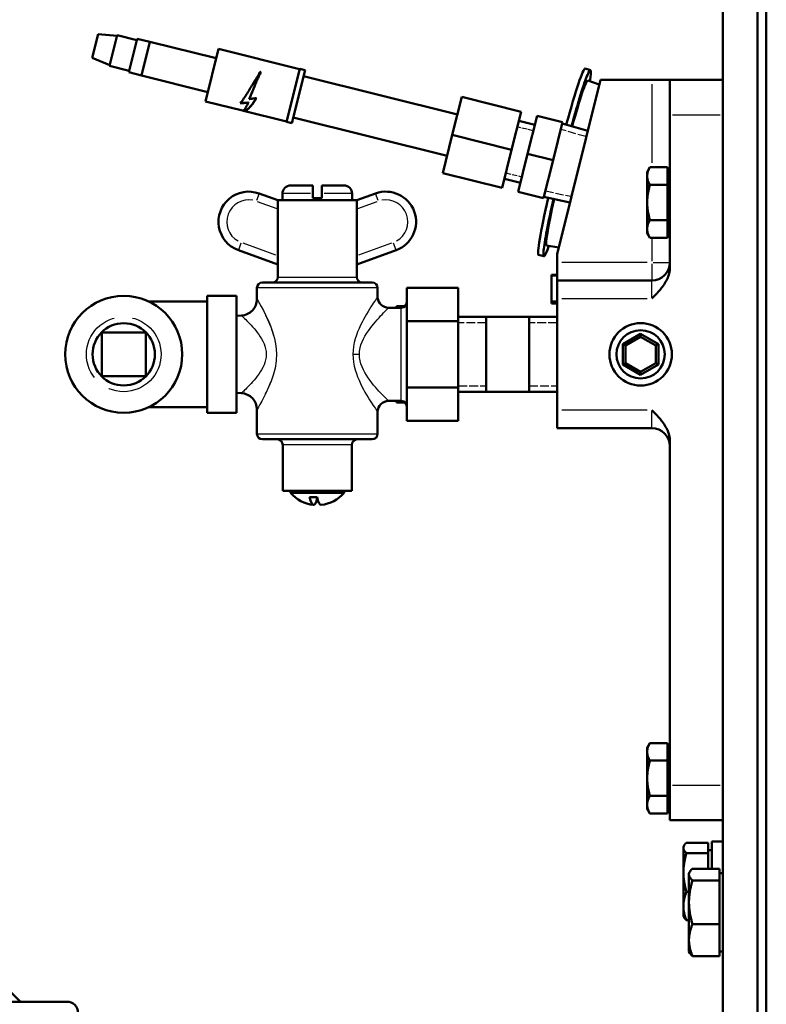
# Model space of a CAD drawing. Units: millimetres. Extents: x 0 to 5607, y 0 to 3960.
# Drawn here: x 3252 to 3388, y 1260 to 1440 of the extents above; entities that cross this region are included whole.
import ezdxf

# ---------------------------------------------------------------- set-up
doc = ezdxf.new("R2010")
doc.units = ezdxf.units.MM
doc.header["$LTSCALE"] = 6.666667
doc.linetypes.add('DASHED', pattern=[0.2067, 0.1654, -0.0413])
for name, color, linetype, lineweight in [('Dimension (ANSI)', 7, 'Continuous', 20), ('Hidden Narrow (ANSI)', 7, 'DASHED', 25), ('Visible (ANSI)', 7, 'Continuous', 50), ('Visible Narrow (ANSI)', 7, 'Continuous', 25)]:
    doc.layers.add(name, color=color, linetype=linetype, lineweight=lineweight)
doc.styles.add('Dimension text', font='TAHOMA.TTF')
doc.dimstyles.new('Eclipse - mm [in]', dxfattribs={"dimscale": 6.666667, "dimtxt": 4, "dimasz": 5, "dimexe": 3.2, "dimexo": 1.6002, "dimgap": 0.8, "dimtad": 0, "dimtih": 1, "dimtoh": 1, "dimdec": 1, "dimrnd": 1e-08, "dimzin": 4, "dimdsep": 46, "dimtxsty": 'Dimension text', "dimcen": 0.09, "dimdle": 10, "dimclrd": 256, "dimclre": 256, "dimclrt": 256, "dimadec": 0, "dimazin": 1, "dimtfac": 1, "dimtdec": 1, "dimtofl": 0, "dimtmove": 0, "dimatfit": 3, "dimfxl": 1, "dimtolj": 1, "dimtzin": 4, "dimlwd": -1, "dimlwe": -1, "dimarcsym": 0})

# ---------------------------------------------------------------- blocks, each defined once
blk = doc.blocks.new('*D13')
at = {"layer": 'Defpoints', "color": 0}
for p in [(2866.88, 1753.64), (3280.85, 1753.64), (3120.41, 1152.69)]:
    blk.add_point(p, dxfattribs=at)
at = {"layer": 'Dimension (ANSI)'}
for p, q in [((3270.18, 1753.64), (2845.55, 1753.64)), ((2866.88, 1720.31), (2866.88, 1498.43)), ((2866.88, 1186.02), (2866.88, 1407.89)), ((3109.75, 1152.69), (2845.55, 1152.69))]:
    blk.add_line(p, q, dxfattribs=at)
for points in [[(2861.32, 1720.31), (2872.44, 1720.31), (2866.88, 1753.64)], [(2861.32, 1186.02), (2872.44, 1186.02), (2866.88, 1152.69)]]:
    blk.add_solid(points, dxfattribs=at)
at = {"layer": 'Dimension (ANSI)', "insert": (2866.88, 1453.16), "char_height": 26.6667, "attachment_point": 5, "style": 'Dimension text'}
blk.add_mtext('\\A1;601\\P [23.66 in]', dxfattribs=at)

msp = doc.modelspace()

# ---------------------------------------------------------------- linework, layer by layer
at = {"layer": 'Hidden Narrow (ANSI)', "ltscale": 0.857013}
for p, q in [((3345.92, 1419.75), (3343.01, 1420.48)), ((3340.92, 1412.11), (3343.83, 1411.38))]:
    msp.add_line(p, q, dxfattribs=at)
at = {"layer": 'Hidden Narrow (ANSI)', "ltscale": 1.352865}
for p, q in [((3355.48, 1418.7), (3350.93, 1420.01)), ((3348.14, 1408.81), (3352.77, 1407.82))]:
    msp.add_line(p, q, dxfattribs=at)
at = {"layer": 'Hidden Narrow (ANSI)', "ltscale": 1.456993}
for p, q in [((3337.35, 1384.73), (3332.25, 1384.73)), ((3350.25, 1384.73), (3345.15, 1384.73)), ((3332.25, 1373.27), (3337.35, 1373.27)), ((3345.15, 1373.27), (3350.25, 1373.27))]:
    msp.add_line(p, q, dxfattribs=at)
at = {"layer": 'Hidden Narrow (ANSI)', "ltscale": 12.222322}
msp.add_circle((3271.26, 1379), 6.81, dxfattribs=at)
at = {"layer": 'Visible (ANSI)'}
for p, q in [((3388.4, 1298.49), (3388.4, 1533.69)), ((3380.47, 809.79), (3380.47, 1495.59)), ((3386.82, 809.79), (3386.82, 1495.59)), ((3265.53, 1433.07), (3266.6, 1437.37)), ((3266.6, 1437.37), (3270.04, 1437.07)), ((3268.68, 1431.6), (3270.07, 1437.18)), ((3270.07, 1437.18), (3273.63, 1436.29)), ((3272.17, 1430.45), (3273.7, 1436.56)), ((3273.7, 1436.56), (3276.03, 1435.98)), ((3276.03, 1436), (3274.5, 1429.84)), ((3276.03, 1436), (3288.12, 1432.99)), ((3265.53, 1433.07), (3268.71, 1431.72)), ((3286.16, 1425.13), (3288.55, 1434.69)), ((3288.55, 1434.69), (3303.33, 1431.01)), ((3268.68, 1431.6), (3272.24, 1430.72)), ((3272.17, 1430.45), (3274.5, 1429.87)), ((3274.5, 1429.84), (3286.59, 1426.83)), ((3295.97, 1430.13), (3295.85, 1430.18)), ((3295.97, 1430.12), (3295.97, 1430.13)), ((3296.14, 1430.06), (3296.05, 1430.1)), ((3296.22, 1430.52), (3296.23, 1430.53)), ((3303.35, 1431.07), (3300.93, 1421.37)), ((3304.32, 1430.83), (3301.9, 1421.13)), ((3303.35, 1431.07), (3304.32, 1430.83)), ((3304.05, 1429.75), (3332.09, 1422.76)), ((3355.35, 1431.1), (3356.32, 1430.85)), ((3350.25, 1397.29), (3358.16, 1429.04)), ((3357.95, 1428.18), (3355.84, 1428.91)), ((3358.16, 1429.04), (3367.52, 1429.04)), ((3370.82, 1429.04), (3367.52, 1429.04)), ((3370.82, 1422.69), (3370.82, 1429.04)), ((3380.47, 1429.04), (3370.82, 1429.04)), ((3332.88, 1425.93), (3331.15, 1419)), ((3343.7, 1423.23), (3332.88, 1425.93)), ((3286.16, 1425.13), (3292.92, 1423.44)), ((3294.01, 1424.91), (3294, 1424.89)), ((3294.13, 1425.56), (3294.13, 1425.55)), ((3293, 1423.44), (3293.11, 1423.41)), ((3293.11, 1423.39), (3300.95, 1421.44)), ((3302.17, 1422.21), (3330.21, 1415.22)), ((3341.97, 1416.3), (3343.7, 1423.23)), ((3344.88, 1415.57), (3346.61, 1422.51)), ((3346.61, 1422.51), (3351.26, 1421.35)), ((3370.82, 1394.88), (3370.82, 1422.69)), ((3300.93, 1421.37), (3301.9, 1421.13)), ((3343.28, 1421.57), (3346.19, 1420.85)), ((3349.54, 1414.41), (3351.26, 1421.35)), ((3355.85, 1419.77), (3351.2, 1421.1)), ((3331.15, 1419), (3329.42, 1412.06)), ((3341.97, 1416.3), (3331.15, 1419)), ((3340.24, 1409.36), (3341.97, 1416.3)), ((3343.15, 1408.63), (3344.88, 1415.57)), ((3344.88, 1415.57), (3349.54, 1414.41)), ((3347.81, 1407.47), (3349.54, 1414.41)), ((3329.42, 1412.06), (3329.42, 1412.05)), ((3340.24, 1409.36), (3329.42, 1412.06)), ((3340.24, 1409.35), (3329.42, 1412.05)), ((3366.68, 1412.25), (3367.18, 1413.11)), ((3366.68, 1412.25), (3366.68, 1411.5)), ((3366.68, 1411.5), (3366.68, 1406.69)), ((3370.41, 1413.11), (3367.18, 1413.11)), ((3370.41, 1413.11), (3370.41, 1411.5)), ((3370.41, 1412.25), (3370.82, 1412.25)), ((3370.41, 1411.5), (3370.41, 1409.9)), ((3301.7, 1409.8), (3305.75, 1409.8)), ((3305.75, 1408.3), (3305.75, 1409.8)), ((3307.35, 1409.8), (3311.4, 1409.8)), ((3307.35, 1409.8), (3307.35, 1408.3)), ((3340.65, 1411.02), (3343.56, 1410.29)), ((3370.41, 1409.9), (3367.18, 1409.9)), ((3370.41, 1409.9), (3370.41, 1406.69)), ((3299.35, 1407.1), (3295.93, 1408.34)), ((3300.2, 1407.1), (3300.2, 1408.3)), ((3305.75, 1407.5), (3305.75, 1408.3)), ((3307.35, 1408.3), (3307.35, 1407.5)), ((3312.9, 1407.1), (3312.9, 1408.3)), ((3317.16, 1408.34), (3313.75, 1407.1)), ((3340.24, 1409.35), (3340.24, 1409.36)), ((3343.15, 1408.63), (3347.81, 1407.47)), ((3343.15, 1408.63), (3343.15, 1408.63)), ((3343.15, 1408.63), (3347.8, 1407.47)), ((3299.35, 1407.1), (3313.75, 1407.1)), ((3299.35, 1407.1), (3299.35, 1405.5)), ((3305.75, 1407.5), (3307.35, 1407.5)), ((3313.75, 1405.5), (3313.75, 1407.1)), ((3347.8, 1407.47), (3347.81, 1407.47)), ((3352.59, 1406.71), (3347.87, 1407.71)), ((3366.68, 1406.69), (3366.68, 1401.87)), ((3370.41, 1406.69), (3370.41, 1403.47)), ((3299.35, 1405.5), (3299.35, 1396.98)), ((3313.75, 1396.98), (3313.75, 1405.5)), ((3370.41, 1403.47), (3367.18, 1403.47)), ((3370.41, 1403.47), (3370.41, 1401.87)), ((3366.68, 1401.87), (3366.68, 1401.12)), ((3366.68, 1401.12), (3367.18, 1400.26)), ((3370.41, 1401.87), (3370.41, 1400.26)), ((3370.41, 1401.12), (3370.82, 1401.12)), ((3350.55, 1398.5), (3348.34, 1398.83)), ((3370.41, 1400.26), (3367.18, 1400.26)), ((3292.16, 1398), (3299.35, 1395.38)), ((3313.75, 1395.38), (3320.93, 1398)), ((3346.88, 1397.14), (3347.85, 1396.89)), ((3350.25, 1397.29), (3350.25, 1395.76)), ((3299.35, 1396.98), (3299.35, 1395.38)), ((3299.35, 1393.1), (3299.35, 1395.38)), ((3313.75, 1395.38), (3313.75, 1396.98)), ((3313.75, 1393.1), (3313.75, 1395.38)), ((3350.25, 1395.76), (3350.25, 1392.46)), ((3349.23, 1393.39), (3349.23, 1393.47)), ((3350.25, 1393.47), (3349.23, 1393.47)), ((3296.55, 1392.1), (3316.55, 1392.1)), ((3349.23, 1388.63), (3349.23, 1393.39)), ((3350.25, 1393.39), (3349.23, 1393.39)), ((3350.25, 1389.16), (3350.25, 1392.46)), ((3367.52, 1392.46), (3350.25, 1392.46)), ((3295.55, 1389.06), (3295.55, 1391.1)), ((3317.55, 1389.5), (3317.55, 1391.1)), ((3322.85, 1391.12), (3322.85, 1385.06)), ((3332.25, 1391.12), (3322.85, 1391.12)), ((3332.25, 1385.06), (3332.25, 1391.12)), ((3286.5, 1388.65), (3275.8, 1388.65)), ((3286.5, 1368.33), (3286.5, 1389.67)), ((3291.83, 1389.67), (3286.5, 1389.67)), ((3291.83, 1389.67), (3291.83, 1368.33)), ((3295.56, 1389.06), (3295.56, 1389.06)), ((3349.23, 1388.54), (3349.23, 1388.63)), ((3350.25, 1388.63), (3349.23, 1388.63)), ((3349.23, 1388.37), (3349.23, 1388.54)), ((3350.25, 1388.54), (3349.23, 1388.54)), ((3350.25, 1388.37), (3349.23, 1388.37)), ((3349.23, 1388.27), (3349.23, 1388.37)), ((3350.25, 1388.27), (3349.23, 1388.27)), ((3350.25, 1389.16), (3350.25, 1368.84)), ((3321.85, 1387.5), (3319.55, 1387.5)), ((3320.97, 1387.5), (3320.97, 1387.76)), ((3322.52, 1387.76), (3320.97, 1387.76)), ((3291.83, 1386.04), (3292.72, 1386.08)), ((3292.72, 1386.07), (3292.72, 1386.07)), ((3322.85, 1385.06), (3322.85, 1372.94)), ((3332.25, 1385.06), (3322.85, 1385.06)), ((3350.25, 1385.86), (3332.25, 1385.86)), ((3332.25, 1372.94), (3332.25, 1385.06)), ((3337.35, 1385.86), (3337.35, 1372.14)), ((3345.15, 1372.14), (3345.15, 1385.86)), ((3267.26, 1375), (3267.26, 1383)), ((3267.26, 1383), (3275.26, 1383)), ((3275.26, 1383), (3275.26, 1375)), ((3365.49, 1382.75), (3362.23, 1380.87)), ((3368.74, 1380.88), (3365.49, 1382.75)), ((3365.49, 1382.75), (3365.49, 1382.17)), ((3298.59, 1382.5), (3298.59, 1382.5)), ((3362.23, 1380.87), (3362.74, 1380.58)), ((3362.23, 1380.87), (3362.24, 1377.12)), ((3362.74, 1380.58), (3365.49, 1382.17)), ((3365.49, 1382.17), (3368.23, 1380.58)), ((3368.23, 1380.58), (3368.74, 1380.88)), ((3368.74, 1377.12), (3368.74, 1380.88)), ((3362.74, 1377.41), (3362.74, 1380.58)), ((3368.23, 1380.58), (3368.23, 1377.41)), ((3362.24, 1377.12), (3362.74, 1377.41)), ((3365.49, 1375.83), (3362.74, 1377.41)), ((3368.23, 1377.41), (3365.49, 1375.83)), ((3368.74, 1377.12), (3368.23, 1377.41)), ((3298.59, 1375.5), (3298.59, 1375.5)), ((3362.24, 1377.12), (3365.49, 1375.24)), ((3365.49, 1375.24), (3368.74, 1377.12)), ((3365.49, 1375.24), (3365.49, 1375.83)), ((3275.26, 1375), (3267.26, 1375)), ((3291.83, 1371.96), (3292.7, 1371.91)), ((3322.85, 1372.94), (3322.85, 1366.88)), ((3332.25, 1372.94), (3322.85, 1372.94)), ((3332.25, 1366.88), (3332.25, 1372.94)), ((3350.25, 1372.14), (3332.25, 1372.14)), ((3321.85, 1370.5), (3319.55, 1370.5)), ((3320.97, 1370.24), (3320.97, 1370.5)), ((3322.52, 1370.24), (3320.97, 1370.24)), ((3286.5, 1369.35), (3275.8, 1369.35)), ((3291.83, 1368.33), (3286.5, 1368.33)), ((3295.55, 1368.93), (3295.55, 1368.92)), ((3295.55, 1364.5), (3295.55, 1368.92)), ((3317.55, 1364.5), (3317.55, 1368.5)), ((3350.25, 1365.54), (3350.25, 1368.84)), ((3332.25, 1366.88), (3322.85, 1366.88)), ((3350.25, 1365.54), (3367.52, 1365.54)), ((3316.55, 1363.5), (3296.55, 1363.5)), ((3370.82, 1363.12), (3370.82, 1300.39)), ((3300.25, 1362.5), (3300.25, 1354.1)), ((3312.85, 1362.5), (3312.85, 1354.1)), ((3312.85, 1354.1), (3300.25, 1354.1)), ((3301.67, 1354.1), (3301.67, 1353.74)), ((3311.42, 1354.1), (3311.42, 1353.74)), ((3301.67, 1353.74), (3311.42, 1353.74)), ((3306.5, 1352.98), (3305.15, 1352.98)), ((3366.68, 1307.25), (3367.18, 1308.11)), ((3366.68, 1307.25), (3366.68, 1306.5)), ((3370.41, 1308.11), (3367.18, 1308.11)), ((3370.41, 1308.11), (3370.41, 1306.5)), ((3370.41, 1307.25), (3370.82, 1307.25)), ((3366.68, 1306.5), (3366.68, 1301.69)), ((3370.41, 1306.5), (3370.41, 1304.9)), ((3370.41, 1304.9), (3367.18, 1304.9)), ((3370.41, 1304.9), (3370.41, 1301.69)), ((3366.68, 1301.69), (3366.68, 1296.87)), ((3370.41, 1301.69), (3370.41, 1298.47)), ((3370.82, 1294.04), (3370.82, 1300.39)), ((3370.41, 1298.47), (3367.18, 1298.47)), ((3370.41, 1298.47), (3370.41, 1296.87)), ((3388.4, 1298.49), (3388.4, 812.69)), ((3366.68, 1296.87), (3366.68, 1296.12)), ((3370.41, 1296.87), (3370.41, 1295.26)), ((3366.68, 1296.12), (3367.18, 1295.26)), ((3370.41, 1295.26), (3367.18, 1295.26)), ((3370.41, 1296.12), (3370.82, 1296.12)), ((3370.82, 1294.04), (3380.47, 1294.04)), ((3373.28, 1289.21), (3373.41, 1289.43)), ((3377.8, 1289.94), (3373.85, 1289.94)), ((3377.8, 1289.94), (3377.8, 1288.04)), ((3378.44, 1285.2), (3378.44, 1290.16)), ((3380.47, 1290.16), (3378.44, 1290.16)), ((3373.28, 1289.21), (3373.28, 1288.99)), ((3373.28, 1288.99), (3373.28, 1284.5)), ((3377.8, 1288.04), (3373.85, 1288.04)), ((3377.8, 1288.58), (3378.44, 1288.58)), ((3377.8, 1288.04), (3377.8, 1285.2)), ((3252.3, 1261.05), (3228.66, 1284.68)), ((3373.28, 1284.5), (3373.28, 1278.37)), ((3374.3, 1284.37), (3374.45, 1284.63)), ((3374.3, 1284.37), (3374.3, 1284.13)), ((3374.3, 1284.13), (3374.3, 1279.08)), ((3379.85, 1285.2), (3374.94, 1285.2)), ((3379.85, 1285.2), (3379.85, 1284.13)), ((3379.85, 1284.37), (3380.47, 1284.37)), ((3379.85, 1284.13), (3379.85, 1283.06)), ((3379.85, 1283.06), (3374.94, 1283.06)), ((3379.85, 1283.06), (3379.85, 1279.08)), ((3374.3, 1280.96), (3373.85, 1280.96)), ((3374.3, 1279.08), (3374.3, 1272.17)), ((3379.85, 1279.08), (3379.85, 1275.09)), ((3373.28, 1278.37), (3373.28, 1276.51)), ((3373.28, 1276.51), (3373.41, 1276.29)), ((3374.3, 1275.78), (3373.85, 1275.78)), ((3379.85, 1275.09), (3374.94, 1275.09)), ((3379.85, 1275.09), (3379.85, 1272.17)), ((3374.3, 1272.17), (3374.3, 1270.07)), ((3379.85, 1272.17), (3379.85, 1269.25)), ((3374.3, 1270.07), (3374.45, 1269.82)), ((3379.85, 1270.07), (3380.47, 1270.07)), ((3379.85, 1269.25), (3374.94, 1269.25)), ((2979.91, 1260.93), (3260.91, 1260.93))]:
    msp.add_line(p, q, dxfattribs=at)
at = {"layer": 'Visible (ANSI)', "flags": 128}
for points in [[(3292.49, 1424.8), (3292.62, 1424.96), (3292.76, 1425.13), (3292.89, 1425.31), (3293.03, 1425.5), (3293.17, 1425.7), (3293.31, 1425.9), (3293.45, 1426.12), (3293.59, 1426.34), (3293.74, 1426.57), (3293.89, 1426.8), (3294.04, 1427.03), (3294.18, 1427.27), (3294.33, 1427.52), (3294.48, 1427.76), (3294.64, 1428.01), (3294.79, 1428.25), (3294.94, 1428.5), (3295.09, 1428.74), (3295.24, 1428.98), (3295.39, 1429.22), (3295.53, 1429.46), (3295.68, 1429.69), (3295.83, 1429.91), (3295.97, 1430.13)], [(3296.05, 1430.1), (3295.97, 1429.92), (3295.9, 1429.74), (3295.82, 1429.55), (3295.74, 1429.37), (3295.66, 1429.18), (3295.58, 1428.98), (3295.49, 1428.79), (3295.41, 1428.59), (3295.33, 1428.4), (3295.25, 1428.2), (3295.16, 1428), (3295.08, 1427.8), (3295, 1427.6), (3294.92, 1427.41), (3294.84, 1427.21), (3294.75, 1427.01), (3294.67, 1426.82), (3294.59, 1426.63), (3294.51, 1426.44), (3294.43, 1426.26), (3294.35, 1426.08), (3294.28, 1425.9), (3294.2, 1425.72), (3294.13, 1425.55)], [(3295.97, 1430.12), (3295.92, 1430.04), (3295.86, 1429.96), (3295.81, 1429.88), (3295.76, 1429.8), (3295.71, 1429.72), (3295.65, 1429.64), (3295.6, 1429.56), (3295.55, 1429.47), (3295.49, 1429.39), (3295.44, 1429.31), (3295.39, 1429.22), (3295.33, 1429.13), (3295.28, 1429.05), (3295.23, 1428.96), (3295.17, 1428.88), (3295.12, 1428.79), (3295.06, 1428.7), (3295.01, 1428.61), (3294.95, 1428.52), (3294.9, 1428.44), (3294.85, 1428.35), (3294.79, 1428.26), (3294.74, 1428.17), (3294.68, 1428.08)], [(3295.85, 1430.18), (3295.86, 1430.19), (3295.88, 1430.21), (3295.89, 1430.22), (3295.91, 1430.24), (3295.93, 1430.25), (3295.94, 1430.27), (3295.96, 1430.28), (3295.97, 1430.3), (3295.99, 1430.31), (3296.01, 1430.33), (3296.02, 1430.34), (3296.04, 1430.36), (3296.05, 1430.37), (3296.07, 1430.39), (3296.08, 1430.4), (3296.1, 1430.42), (3296.12, 1430.43), (3296.13, 1430.45), (3296.15, 1430.46), (3296.16, 1430.47), (3296.18, 1430.49), (3296.19, 1430.5), (3296.21, 1430.52), (3296.23, 1430.53)], [(3296.22, 1430.52), (3296.21, 1430.51), (3296.19, 1430.49), (3296.18, 1430.48), (3296.16, 1430.47), (3296.15, 1430.45), (3296.13, 1430.44), (3296.12, 1430.42), (3296.1, 1430.41), (3296.08, 1430.39), (3296.07, 1430.38), (3296.05, 1430.37), (3296.04, 1430.35), (3296.02, 1430.34), (3296.01, 1430.32), (3295.99, 1430.31), (3295.98, 1430.29), (3295.96, 1430.28), (3295.95, 1430.26), (3295.93, 1430.25), (3295.91, 1430.23), (3295.9, 1430.22), (3295.88, 1430.2), (3295.87, 1430.19), (3295.85, 1430.17)], [(3296.23, 1430.53), (3296.22, 1430.51), (3296.22, 1430.49), (3296.22, 1430.47), (3296.21, 1430.46), (3296.21, 1430.44), (3296.21, 1430.42), (3296.2, 1430.4), (3296.2, 1430.38), (3296.2, 1430.36), (3296.19, 1430.34), (3296.19, 1430.32), (3296.19, 1430.3), (3296.18, 1430.28), (3296.18, 1430.26), (3296.18, 1430.24), (3296.17, 1430.22), (3296.17, 1430.2), (3296.16, 1430.18), (3296.16, 1430.16), (3296.16, 1430.14), (3296.15, 1430.12), (3296.15, 1430.1), (3296.15, 1430.08), (3296.14, 1430.06)], [(3296.14, 1430.06), (3296.15, 1430.08), (3296.15, 1430.1), (3296.15, 1430.12), (3296.16, 1430.14), (3296.16, 1430.16), (3296.16, 1430.18), (3296.17, 1430.2), (3296.17, 1430.22), (3296.17, 1430.24), (3296.18, 1430.26), (3296.18, 1430.27), (3296.18, 1430.29), (3296.19, 1430.31), (3296.19, 1430.33), (3296.19, 1430.35), (3296.2, 1430.37), (3296.2, 1430.39), (3296.2, 1430.41), (3296.21, 1430.43), (3296.21, 1430.45), (3296.21, 1430.46), (3296.22, 1430.48), (3296.22, 1430.5), (3296.22, 1430.52)], [(3294.13, 1425.56), (3294.17, 1425.65), (3294.21, 1425.74), (3294.25, 1425.84), (3294.29, 1425.93), (3294.33, 1426.02), (3294.37, 1426.12), (3294.41, 1426.22), (3294.46, 1426.32), (3294.5, 1426.41), (3294.54, 1426.51), (3294.58, 1426.61), (3294.63, 1426.72), (3294.67, 1426.82), (3294.71, 1426.92), (3294.76, 1427.02), (3294.8, 1427.13), (3294.84, 1427.23), (3294.89, 1427.33), (3294.93, 1427.44), (3294.97, 1427.54), (3295.02, 1427.65), (3295.06, 1427.75), (3295.11, 1427.86), (3295.15, 1427.97)], [(3295.47, 1425.73), (3295.34, 1425.53), (3295.21, 1425.34), (3295.09, 1425.16), (3294.96, 1424.98), (3294.84, 1424.81), (3294.72, 1424.64), (3294.6, 1424.49), (3294.49, 1424.34), (3294.37, 1424.2), (3294.26, 1424.07), (3294.15, 1423.96), (3294.05, 1423.85), (3293.94, 1423.75), (3293.84, 1423.66), (3293.74, 1423.59), (3293.65, 1423.52), (3293.56, 1423.47), (3293.47, 1423.43), (3293.38, 1423.4), (3293.3, 1423.39), (3293.22, 1423.38), (3293.14, 1423.39), (3293.06, 1423.41), (3292.99, 1423.44)], [(3293.11, 1423.41), (3293.18, 1423.4), (3293.26, 1423.4), (3293.33, 1423.41), (3293.41, 1423.43), (3293.49, 1423.46), (3293.58, 1423.5), (3293.66, 1423.55), (3293.75, 1423.61), (3293.84, 1423.68), (3293.94, 1423.76), (3294.03, 1423.85), (3294.13, 1423.95), (3294.23, 1424.05), (3294.33, 1424.17), (3294.44, 1424.29), (3294.55, 1424.43), (3294.66, 1424.57), (3294.77, 1424.71), (3294.88, 1424.87), (3294.99, 1425.03), (3295.11, 1425.2), (3295.23, 1425.37), (3295.34, 1425.55), (3295.46, 1425.73)], [(3294.13, 1425.55), (3294.18, 1425.56), (3294.24, 1425.57), (3294.29, 1425.57), (3294.35, 1425.58), (3294.4, 1425.59), (3294.46, 1425.59), (3294.52, 1425.6), (3294.57, 1425.61), (3294.63, 1425.62), (3294.68, 1425.62), (3294.74, 1425.63), (3294.8, 1425.64), (3294.85, 1425.65), (3294.91, 1425.65), (3294.96, 1425.66), (3295.02, 1425.67), (3295.07, 1425.68), (3295.13, 1425.68), (3295.19, 1425.69), (3295.24, 1425.7), (3295.3, 1425.71), (3295.35, 1425.72), (3295.41, 1425.72), (3295.47, 1425.73)], [(3294, 1424.89), (3293.94, 1424.89), (3293.88, 1424.88), (3293.81, 1424.88), (3293.75, 1424.87), (3293.69, 1424.87), (3293.62, 1424.86), (3293.56, 1424.86), (3293.5, 1424.86), (3293.44, 1424.85), (3293.37, 1424.85), (3293.31, 1424.84), (3293.25, 1424.84), (3293.18, 1424.83), (3293.12, 1424.83), (3293.06, 1424.83), (3293, 1424.82), (3292.93, 1424.82), (3292.87, 1424.82), (3292.81, 1424.81), (3292.74, 1424.81), (3292.68, 1424.81), (3292.62, 1424.8), (3292.56, 1424.8), (3292.49, 1424.8)], [(3292.51, 1424.81), (3292.57, 1424.82), (3292.63, 1424.82), (3292.69, 1424.82), (3292.76, 1424.82), (3292.82, 1424.83), (3292.88, 1424.83), (3292.94, 1424.83), (3293, 1424.84), (3293.07, 1424.84), (3293.13, 1424.85), (3293.19, 1424.85), (3293.25, 1424.85), (3293.32, 1424.86), (3293.38, 1424.86), (3293.44, 1424.87), (3293.5, 1424.87), (3293.57, 1424.87), (3293.63, 1424.88), (3293.69, 1424.88), (3293.76, 1424.89), (3293.82, 1424.89), (3293.88, 1424.9), (3293.94, 1424.9), (3294.01, 1424.91)], [(3292.92, 1423.44), (3292.95, 1423.44), (3292.98, 1423.44), (3293.02, 1423.45), (3293.05, 1423.46), (3293.08, 1423.48), (3293.12, 1423.51), (3293.16, 1423.54), (3293.2, 1423.57), (3293.24, 1423.62), (3293.28, 1423.67), (3293.32, 1423.72), (3293.37, 1423.78), (3293.41, 1423.85), (3293.46, 1423.92), (3293.51, 1423.99), (3293.56, 1424.07), (3293.61, 1424.16), (3293.66, 1424.25), (3293.72, 1424.35), (3293.77, 1424.45), (3293.83, 1424.55), (3293.89, 1424.66), (3293.94, 1424.78), (3294, 1424.89)], [(3367.18, 1413.11), (3367.13, 1413.03), (3367.09, 1412.96), (3367.06, 1412.89), (3367.02, 1412.82), (3366.99, 1412.75), (3366.96, 1412.68), (3366.93, 1412.61), (3366.9, 1412.54), (3366.87, 1412.48), (3366.85, 1412.41), (3366.82, 1412.34), (3366.8, 1412.28), (3366.78, 1412.21), (3366.76, 1412.15), (3366.75, 1412.08), (3366.73, 1412.02), (3366.72, 1411.95), (3366.71, 1411.89), (3366.7, 1411.82), (3366.69, 1411.76), (3366.69, 1411.7), (3366.68, 1411.63), (3366.68, 1411.57), (3366.68, 1411.5)], [(3366.68, 1411.5), (3366.68, 1411.44), (3366.68, 1411.37), (3366.69, 1411.31), (3366.69, 1411.25), (3366.7, 1411.18), (3366.71, 1411.12), (3366.72, 1411.05), (3366.73, 1410.99), (3366.75, 1410.92), (3366.76, 1410.86), (3366.78, 1410.79), (3366.8, 1410.73), (3366.82, 1410.66), (3366.85, 1410.6), (3366.87, 1410.53), (3366.9, 1410.46), (3366.93, 1410.39), (3366.96, 1410.33), (3366.99, 1410.26), (3367.02, 1410.19), (3367.06, 1410.12), (3367.09, 1410.04), (3367.13, 1409.97), (3367.18, 1409.9)], [(3367.18, 1409.9), (3367.13, 1409.75), (3367.09, 1409.6), (3367.06, 1409.46), (3367.02, 1409.32), (3366.99, 1409.18), (3366.96, 1409.04), (3366.93, 1408.9), (3366.9, 1408.76), (3366.87, 1408.63), (3366.85, 1408.5), (3366.82, 1408.36), (3366.8, 1408.23), (3366.78, 1408.1), (3366.76, 1407.97), (3366.75, 1407.84), (3366.73, 1407.71), (3366.72, 1407.58), (3366.71, 1407.46), (3366.7, 1407.33), (3366.69, 1407.2), (3366.69, 1407.07), (3366.68, 1406.94), (3366.68, 1406.81), (3366.68, 1406.69)], [(3366.68, 1406.69), (3366.68, 1406.56), (3366.68, 1406.43), (3366.69, 1406.3), (3366.69, 1406.17), (3366.7, 1406.04), (3366.71, 1405.92), (3366.72, 1405.79), (3366.73, 1405.66), (3366.75, 1405.53), (3366.76, 1405.4), (3366.78, 1405.27), (3366.8, 1405.14), (3366.82, 1405.01), (3366.85, 1404.87), (3366.87, 1404.74), (3366.9, 1404.61), (3366.93, 1404.47), (3366.96, 1404.33), (3366.99, 1404.19), (3367.02, 1404.05), (3367.06, 1403.91), (3367.09, 1403.77), (3367.13, 1403.62), (3367.18, 1403.47)], [(3367.18, 1403.47), (3367.13, 1403.4), (3367.09, 1403.33), (3367.06, 1403.25), (3367.02, 1403.18), (3366.99, 1403.11), (3366.96, 1403.04), (3366.93, 1402.98), (3366.9, 1402.91), (3366.87, 1402.84), (3366.85, 1402.77), (3366.82, 1402.71), (3366.8, 1402.64), (3366.78, 1402.58), (3366.76, 1402.51), (3366.75, 1402.45), (3366.73, 1402.38), (3366.72, 1402.32), (3366.71, 1402.25), (3366.7, 1402.19), (3366.69, 1402.12), (3366.69, 1402.06), (3366.68, 1402), (3366.68, 1401.93), (3366.68, 1401.87)], [(3366.68, 1401.87), (3366.68, 1401.8), (3366.68, 1401.74), (3366.69, 1401.68), (3366.69, 1401.61), (3366.7, 1401.55), (3366.71, 1401.48), (3366.72, 1401.42), (3366.73, 1401.35), (3366.75, 1401.29), (3366.76, 1401.22), (3366.78, 1401.16), (3366.8, 1401.09), (3366.82, 1401.03), (3366.85, 1400.96), (3366.87, 1400.9), (3366.9, 1400.83), (3366.93, 1400.76), (3366.96, 1400.69), (3366.99, 1400.62), (3367.02, 1400.55), (3367.06, 1400.48), (3367.09, 1400.41), (3367.13, 1400.34), (3367.18, 1400.26)], [(3367.52, 1389.16), (3367.71, 1389.35), (3367.9, 1389.55), (3368.1, 1389.75), (3368.3, 1389.95), (3368.5, 1390.16), (3368.7, 1390.38), (3368.89, 1390.59), (3369.08, 1390.82), (3369.26, 1391.04), (3369.44, 1391.27), (3369.61, 1391.5), (3369.77, 1391.73), (3369.92, 1391.97), (3370.05, 1392.2), (3370.18, 1392.44), (3370.3, 1392.69), (3370.42, 1392.94), (3370.52, 1393.21), (3370.61, 1393.49), (3370.68, 1393.77), (3370.74, 1394.05), (3370.79, 1394.33), (3370.81, 1394.61), (3370.82, 1394.88)], [(3292.72, 1386.08), (3293, 1386.11), (3293.28, 1386.17), (3293.55, 1386.25), (3293.81, 1386.36), (3294.06, 1386.49), (3294.3, 1386.64), (3294.52, 1386.82), (3294.72, 1387.01), (3294.91, 1387.23), (3295.07, 1387.46), (3295.21, 1387.7), (3295.33, 1387.96), (3295.42, 1388.23), (3295.49, 1388.5), (3295.53, 1388.78), (3295.55, 1389.06)], [(3295.55, 1368.92), (3295.53, 1369.2), (3295.49, 1369.48), (3295.42, 1369.76), (3295.33, 1370.03), (3295.21, 1370.29), (3295.07, 1370.54), (3294.91, 1370.77), (3294.72, 1370.98), (3294.52, 1371.18), (3294.29, 1371.36), (3294.05, 1371.51), (3293.8, 1371.64), (3293.54, 1371.75), (3293.26, 1371.83), (3292.99, 1371.89), (3292.7, 1371.91)], [(3370.82, 1363.12), (3370.81, 1363.39), (3370.79, 1363.67), (3370.74, 1363.95), (3370.68, 1364.23), (3370.61, 1364.51), (3370.52, 1364.78), (3370.42, 1365.05), (3370.3, 1365.31), (3370.18, 1365.56), (3370.05, 1365.79), (3369.92, 1366.03), (3369.77, 1366.26), (3369.61, 1366.5), (3369.44, 1366.73), (3369.26, 1366.96), (3369.08, 1367.18), (3368.89, 1367.4), (3368.7, 1367.62), (3368.5, 1367.83), (3368.3, 1368.04), (3368.1, 1368.25), (3367.9, 1368.45), (3367.71, 1368.65), (3367.52, 1368.84)], [(3367.18, 1308.11), (3367.13, 1308.03), (3367.09, 1307.96), (3367.06, 1307.89), (3367.02, 1307.82), (3366.99, 1307.75), (3366.96, 1307.68), (3366.93, 1307.61), (3366.9, 1307.54), (3366.87, 1307.48), (3366.85, 1307.41), (3366.82, 1307.34), (3366.8, 1307.28), (3366.78, 1307.21), (3366.76, 1307.15), (3366.75, 1307.08), (3366.73, 1307.02), (3366.72, 1306.95), (3366.71, 1306.89), (3366.7, 1306.82), (3366.69, 1306.76), (3366.69, 1306.7), (3366.68, 1306.63), (3366.68, 1306.57), (3366.68, 1306.5)], [(3366.68, 1306.5), (3366.68, 1306.44), (3366.68, 1306.37), (3366.69, 1306.31), (3366.69, 1306.25), (3366.7, 1306.18), (3366.71, 1306.12), (3366.72, 1306.05), (3366.73, 1305.99), (3366.75, 1305.92), (3366.76, 1305.86), (3366.78, 1305.79), (3366.8, 1305.73), (3366.82, 1305.66), (3366.85, 1305.6), (3366.87, 1305.53), (3366.9, 1305.46), (3366.93, 1305.39), (3366.96, 1305.33), (3366.99, 1305.26), (3367.02, 1305.19), (3367.06, 1305.12), (3367.09, 1305.04), (3367.13, 1304.97), (3367.18, 1304.9)], [(3367.18, 1304.9), (3367.13, 1304.75), (3367.09, 1304.6), (3367.06, 1304.46), (3367.02, 1304.32), (3366.99, 1304.18), (3366.96, 1304.04), (3366.93, 1303.9), (3366.9, 1303.76), (3366.87, 1303.63), (3366.85, 1303.5), (3366.82, 1303.36), (3366.8, 1303.23), (3366.78, 1303.1), (3366.76, 1302.97), (3366.75, 1302.84), (3366.73, 1302.71), (3366.72, 1302.58), (3366.71, 1302.46), (3366.7, 1302.33), (3366.69, 1302.2), (3366.69, 1302.07), (3366.68, 1301.94), (3366.68, 1301.81), (3366.68, 1301.69)], [(3366.68, 1301.69), (3366.68, 1301.56), (3366.68, 1301.43), (3366.69, 1301.3), (3366.69, 1301.17), (3366.7, 1301.04), (3366.71, 1300.92), (3366.72, 1300.79), (3366.73, 1300.66), (3366.75, 1300.53), (3366.76, 1300.4), (3366.78, 1300.27), (3366.8, 1300.14), (3366.82, 1300.01), (3366.85, 1299.87), (3366.87, 1299.74), (3366.9, 1299.61), (3366.93, 1299.47), (3366.96, 1299.33), (3366.99, 1299.19), (3367.02, 1299.05), (3367.06, 1298.91), (3367.09, 1298.77), (3367.13, 1298.62), (3367.18, 1298.47)], [(3367.18, 1298.47), (3367.13, 1298.4), (3367.09, 1298.33), (3367.06, 1298.25), (3367.02, 1298.18), (3366.99, 1298.11), (3366.96, 1298.04), (3366.93, 1297.98), (3366.9, 1297.91), (3366.87, 1297.84), (3366.85, 1297.77), (3366.82, 1297.71), (3366.8, 1297.64), (3366.78, 1297.58), (3366.76, 1297.51), (3366.75, 1297.45), (3366.73, 1297.38), (3366.72, 1297.32), (3366.71, 1297.25), (3366.7, 1297.19), (3366.69, 1297.12), (3366.69, 1297.06), (3366.68, 1297), (3366.68, 1296.93), (3366.68, 1296.87)], [(3366.68, 1296.87), (3366.68, 1296.8), (3366.68, 1296.74), (3366.69, 1296.68), (3366.69, 1296.61), (3366.7, 1296.55), (3366.71, 1296.48), (3366.72, 1296.42), (3366.73, 1296.35), (3366.75, 1296.29), (3366.76, 1296.22), (3366.78, 1296.16), (3366.8, 1296.09), (3366.82, 1296.03), (3366.85, 1295.96), (3366.87, 1295.9), (3366.9, 1295.83), (3366.93, 1295.76), (3366.96, 1295.69), (3366.99, 1295.62), (3367.02, 1295.55), (3367.06, 1295.48), (3367.09, 1295.41), (3367.13, 1295.34), (3367.18, 1295.26)], [(3373.85, 1289.94), (3373.8, 1289.9), (3373.75, 1289.86), (3373.71, 1289.81), (3373.67, 1289.77), (3373.63, 1289.73), (3373.59, 1289.69), (3373.56, 1289.65), (3373.53, 1289.61), (3373.5, 1289.57), (3373.47, 1289.53), (3373.44, 1289.49), (3373.42, 1289.45), (3373.4, 1289.41), (3373.38, 1289.37), (3373.36, 1289.34), (3373.34, 1289.3), (3373.33, 1289.26), (3373.32, 1289.22), (3373.3, 1289.18), (3373.3, 1289.15), (3373.29, 1289.11), (3373.28, 1289.07), (3373.28, 1289.03), (3373.28, 1288.99)], [(3373.28, 1288.99), (3373.28, 1288.96), (3373.28, 1288.92), (3373.29, 1288.88), (3373.3, 1288.84), (3373.3, 1288.8), (3373.32, 1288.77), (3373.33, 1288.73), (3373.34, 1288.69), (3373.36, 1288.65), (3373.38, 1288.61), (3373.4, 1288.58), (3373.42, 1288.54), (3373.44, 1288.5), (3373.47, 1288.46), (3373.5, 1288.42), (3373.53, 1288.38), (3373.56, 1288.34), (3373.59, 1288.3), (3373.63, 1288.26), (3373.67, 1288.22), (3373.71, 1288.17), (3373.75, 1288.13), (3373.8, 1288.09), (3373.85, 1288.04)], [(3373.85, 1288.04), (3373.8, 1287.88), (3373.75, 1287.72), (3373.71, 1287.56), (3373.67, 1287.41), (3373.63, 1287.25), (3373.59, 1287.1), (3373.56, 1286.95), (3373.53, 1286.8), (3373.5, 1286.65), (3373.47, 1286.5), (3373.44, 1286.35), (3373.42, 1286.21), (3373.4, 1286.07), (3373.38, 1285.92), (3373.36, 1285.78), (3373.34, 1285.64), (3373.33, 1285.49), (3373.32, 1285.35), (3373.3, 1285.21), (3373.3, 1285.07), (3373.29, 1284.93), (3373.28, 1284.79), (3373.28, 1284.65), (3373.28, 1284.5)], [(3373.28, 1284.5), (3373.28, 1284.36), (3373.28, 1284.22), (3373.29, 1284.08), (3373.3, 1283.94), (3373.3, 1283.8), (3373.32, 1283.65), (3373.33, 1283.51), (3373.34, 1283.37), (3373.36, 1283.23), (3373.38, 1283.09), (3373.4, 1282.94), (3373.42, 1282.8), (3373.44, 1282.65), (3373.47, 1282.51), (3373.5, 1282.36), (3373.53, 1282.21), (3373.56, 1282.06), (3373.59, 1281.91), (3373.63, 1281.76), (3373.67, 1281.6), (3373.71, 1281.44), (3373.75, 1281.29), (3373.8, 1281.13), (3373.85, 1280.96)], [(3374.94, 1285.2), (3374.88, 1285.15), (3374.83, 1285.1), (3374.78, 1285.05), (3374.74, 1285.01), (3374.7, 1284.96), (3374.65, 1284.91), (3374.62, 1284.87), (3374.58, 1284.82), (3374.54, 1284.78), (3374.51, 1284.73), (3374.48, 1284.69), (3374.46, 1284.65), (3374.43, 1284.6), (3374.41, 1284.56), (3374.39, 1284.52), (3374.37, 1284.47), (3374.35, 1284.43), (3374.34, 1284.39), (3374.33, 1284.34), (3374.32, 1284.3), (3374.31, 1284.26), (3374.3, 1284.22), (3374.3, 1284.17), (3374.3, 1284.13)], [(3374.3, 1284.13), (3374.3, 1284.09), (3374.3, 1284.05), (3374.31, 1284), (3374.32, 1283.96), (3374.33, 1283.92), (3374.34, 1283.88), (3374.35, 1283.83), (3374.37, 1283.79), (3374.39, 1283.75), (3374.41, 1283.7), (3374.43, 1283.66), (3374.46, 1283.62), (3374.48, 1283.57), (3374.51, 1283.53), (3374.54, 1283.48), (3374.58, 1283.44), (3374.62, 1283.39), (3374.65, 1283.35), (3374.7, 1283.3), (3374.74, 1283.26), (3374.78, 1283.21), (3374.83, 1283.16), (3374.88, 1283.11), (3374.94, 1283.06)], [(3374.94, 1283.06), (3374.88, 1282.88), (3374.83, 1282.7), (3374.78, 1282.52), (3374.74, 1282.34), (3374.7, 1282.17), (3374.65, 1282), (3374.62, 1281.83), (3374.58, 1281.66), (3374.54, 1281.49), (3374.51, 1281.32), (3374.48, 1281.16), (3374.46, 1281), (3374.43, 1280.83), (3374.41, 1280.67), (3374.39, 1280.51), (3374.37, 1280.35), (3374.35, 1280.19), (3374.34, 1280.03), (3374.33, 1279.87), (3374.32, 1279.71), (3374.31, 1279.55), (3374.3, 1279.39), (3374.3, 1279.24), (3374.3, 1279.08)], [(3373.85, 1280.96), (3373.8, 1280.84), (3373.75, 1280.73), (3373.71, 1280.61), (3373.67, 1280.49), (3373.63, 1280.38), (3373.59, 1280.27), (3373.56, 1280.16), (3373.53, 1280.05), (3373.5, 1279.94), (3373.47, 1279.83), (3373.44, 1279.73), (3373.42, 1279.62), (3373.4, 1279.51), (3373.38, 1279.41), (3373.36, 1279.3), (3373.34, 1279.2), (3373.33, 1279.1), (3373.32, 1278.99), (3373.3, 1278.89), (3373.3, 1278.78), (3373.29, 1278.68), (3373.28, 1278.58), (3373.28, 1278.47), (3373.28, 1278.37)], [(3374.3, 1279.08), (3374.3, 1278.92), (3374.3, 1278.76), (3374.31, 1278.6), (3374.32, 1278.44), (3374.33, 1278.28), (3374.34, 1278.12), (3374.35, 1277.96), (3374.37, 1277.8), (3374.39, 1277.64), (3374.41, 1277.48), (3374.43, 1277.32), (3374.46, 1277.15), (3374.48, 1276.99), (3374.51, 1276.83), (3374.54, 1276.66), (3374.58, 1276.49), (3374.62, 1276.32), (3374.65, 1276.15), (3374.7, 1275.98), (3374.74, 1275.81), (3374.78, 1275.63), (3374.83, 1275.45), (3374.88, 1275.27), (3374.94, 1275.09)], [(3373.28, 1278.37), (3373.28, 1278.27), (3373.28, 1278.16), (3373.29, 1278.06), (3373.3, 1277.96), (3373.3, 1277.85), (3373.32, 1277.75), (3373.33, 1277.64), (3373.34, 1277.54), (3373.36, 1277.44), (3373.38, 1277.33), (3373.4, 1277.23), (3373.42, 1277.12), (3373.44, 1277.01), (3373.47, 1276.91), (3373.5, 1276.8), (3373.53, 1276.69), (3373.56, 1276.58), (3373.59, 1276.47), (3373.63, 1276.36), (3373.67, 1276.25), (3373.71, 1276.13), (3373.75, 1276.01), (3373.8, 1275.9), (3373.85, 1275.78)], [(3373.85, 1275.78), (3373.82, 1275.8), (3373.8, 1275.82), (3373.77, 1275.85), (3373.75, 1275.87), (3373.73, 1275.89), (3373.71, 1275.91), (3373.69, 1275.93), (3373.66, 1275.95), (3373.64, 1275.98), (3373.62, 1276), (3373.61, 1276.02), (3373.59, 1276.04), (3373.57, 1276.06), (3373.55, 1276.08), (3373.54, 1276.1), (3373.52, 1276.12), (3373.5, 1276.14), (3373.49, 1276.16), (3373.47, 1276.19), (3373.46, 1276.21), (3373.45, 1276.23), (3373.43, 1276.25), (3373.42, 1276.27), (3373.41, 1276.29)], [(3374.94, 1275.09), (3374.88, 1274.95), (3374.83, 1274.82), (3374.78, 1274.69), (3374.74, 1274.56), (3374.7, 1274.43), (3374.65, 1274.31), (3374.62, 1274.18), (3374.58, 1274.06), (3374.54, 1273.94), (3374.51, 1273.82), (3374.48, 1273.69), (3374.46, 1273.57), (3374.43, 1273.46), (3374.41, 1273.34), (3374.39, 1273.22), (3374.37, 1273.1), (3374.35, 1272.99), (3374.34, 1272.87), (3374.33, 1272.75), (3374.32, 1272.64), (3374.31, 1272.52), (3374.3, 1272.4), (3374.3, 1272.29), (3374.3, 1272.17)], [(3374.3, 1272.17), (3374.3, 1272.05), (3374.3, 1271.94), (3374.31, 1271.82), (3374.32, 1271.7), (3374.33, 1271.59), (3374.34, 1271.47), (3374.35, 1271.35), (3374.37, 1271.24), (3374.39, 1271.12), (3374.41, 1271), (3374.43, 1270.88), (3374.46, 1270.76), (3374.48, 1270.64), (3374.51, 1270.52), (3374.54, 1270.4), (3374.58, 1270.28), (3374.62, 1270.15), (3374.65, 1270.03), (3374.7, 1269.9), (3374.74, 1269.78), (3374.78, 1269.65), (3374.83, 1269.52), (3374.88, 1269.38), (3374.94, 1269.25)], [(3374.94, 1269.25), (3374.91, 1269.28), (3374.88, 1269.3), (3374.86, 1269.33), (3374.83, 1269.35), (3374.8, 1269.38), (3374.78, 1269.4), (3374.76, 1269.42), (3374.73, 1269.45), (3374.71, 1269.47), (3374.69, 1269.5), (3374.67, 1269.52), (3374.65, 1269.55), (3374.63, 1269.57), (3374.61, 1269.59), (3374.59, 1269.62), (3374.57, 1269.64), (3374.55, 1269.66), (3374.53, 1269.69), (3374.52, 1269.71), (3374.5, 1269.73), (3374.49, 1269.75), (3374.47, 1269.78), (3374.46, 1269.8), (3374.45, 1269.82)]]:
    msp.add_lwpolyline(points, dxfattribs=at)
at = {"layer": 'Visible (ANSI)'}
for centre, radius in [((3271.26, 1379), 10.67), ((3271.26, 1379), 5.68), ((3365.49, 1379), 5.7), ((3365.49, 1379), 4.4)]:
    msp.add_circle(centre, radius, dxfattribs=at)
for centre, radius, start, end in [((3301.7, 1408.3), 1.5, 90, 180), ((3311.4, 1408.3), 1.5, 0, 90), ((3294.04, 1403.17), 5.5, 70, 250), ((3319.05, 1403.17), 5.5, 290, 110), ((3367.52, 1395.76), 3.3, 270, 0), ((3296.55, 1391.1), 1, 90, 180), ((3298.35, 1393.1), 1, 270, 0), ((3314.75, 1393.1), 1, 180, 270), ((3316.55, 1391.1), 1, 0, 90), ((3319.55, 1389.5), 2, 180, 270), ((3321.85, 1388.5), 1, 270, 0), ((3319.38, 1387.62), 1.59, 355.5454, 0), ((3319.55, 1368.5), 2, 90, 180), ((3319.38, 1370.37), 1.59, 0, 4.4546), ((3321.85, 1369.5), 1, 0, 90), ((3367.52, 1362.23), 3.3, 0, 90), ((3296.55, 1364.5), 1, 180, 270), ((3299.25, 1362.5), 1, 0, 90), ((3313.85, 1362.5), 1, 90, 180), ((3316.55, 1364.5), 1, 270, 0), ((3306.55, 1357.96), 6.45, 220.8954, 263.7981), ((3306.55, 1357.96), 6.45, 276.2019, 319.1046), ((3252.58, 1261.33), 0.4, 225, 270), ((3260.91, 1258.93), 2, 0, 90)]:
    msp.add_arc(centre, radius, start, end, dxfattribs=at)
for centre, major_axis, ratio, start_param, end_param in [((3351.12, 1414.12), (4.23, 16.98), 0.052336, 0, 1.173469), ((3352.09, 1413.87), (4.23, 16.98), 0.052336, 5.795592, 7.458813), ((3352.09, 1413.87), (3.75, 15.04), 0.052336, 6.278358, 7.404633), ((3351.12, 1414.12), (-4.23, -16.98), 0.052336, 5.122339, 6.283185), ((3352.09, 1413.87), (-4.23, -16.98), 0.052336, 5.120169, 6.770778), ((3352.09, 1413.87), (-3.75, -15.04), 0.052336, 5.176338, 6.288012), ((3305.87, 1357.96), (0, -6.42), 0.178386, 5.600768, 6.913847), ((3307.22, 1357.96), (0, -6.42), 0.178386, 5.600768, 6.302568)]:
    msp.add_ellipse(centre, major_axis=major_axis, ratio=ratio, start_param=start_param, end_param=end_param, dxfattribs=at)
at = {"layer": 'Visible Narrow (ANSI)'}
for p, q in [((3367.52, 1428.24), (3367.52, 1413.9)), ((3371.3, 1422.69), (3379.99, 1422.69)), ((3295.93, 1408.34), (3295.45, 1407.04)), ((3305.29, 1408.3), (3300.21, 1408.3)), ((3312.88, 1408.3), (3307.8, 1408.3)), ((3317.64, 1407.04), (3317.17, 1408.34)), ((3295.61, 1406.86), (3299.15, 1405.57)), ((3313.94, 1405.57), (3317.48, 1406.86)), ((3292.63, 1399.3), (3292.16, 1398)), ((3299.01, 1397.1), (3293.01, 1399.29)), ((3320.08, 1399.29), (3314.08, 1397.1)), ((3320.93, 1398), (3320.46, 1399.3)), ((3367.52, 1400.04), (3367.52, 1395.99)), ((3366.65, 1395.76), (3351.11, 1395.76)), ((3367.52, 1395.5), (3367.52, 1392.47)), ((3367.78, 1395.76), (3370.81, 1395.76)), ((3299.43, 1393.1), (3313.66, 1393.1)), ((3367.52, 1389.42), (3367.52, 1392.45)), ((3317.41, 1391.1), (3295.68, 1391.1)), ((3351.11, 1389.16), (3366.65, 1389.16)), ((3321.85, 1370.6), (3321.85, 1387.39)), ((3292.72, 1386.07), (3292.72, 1386.07)), ((3313.08, 1379), (3314.15, 1379)), ((3295.99, 1369.68), (3296.02, 1369.73)), ((3366.65, 1368.84), (3351.11, 1368.84)), ((3367.52, 1365.55), (3367.52, 1368.58)), ((3295.68, 1364.5), (3317.41, 1364.5)), ((3312.77, 1362.5), (3300.32, 1362.5)), ((3379.99, 1300.39), (3371.3, 1300.39))]:
    msp.add_line(p, q, dxfattribs=at)
at = {"layer": 'Visible Narrow (ANSI)', "flags": 128}
for points in [[(3295.56, 1389.06), (3295.61, 1388.97), (3295.76, 1388.71), (3296, 1388.29), (3296.33, 1387.71), (3296.71, 1387), (3297.13, 1386.18), (3297.57, 1385.24), (3298, 1384.21), (3298.41, 1383.08), (3298.76, 1381.86), (3299, 1380.54), (3299.1, 1379.17), (3299.05, 1377.8), (3298.84, 1376.48), (3298.51, 1375.23), (3298.12, 1374.08), (3297.68, 1373.02), (3297.24, 1372.06), (3296.82, 1371.21), (3296.42, 1370.46), (3296.08, 1369.85), (3295.82, 1369.38), (3295.64, 1369.07), (3295.55, 1368.93)], [(3317.52, 1389.47), (3317.51, 1389.46), (3317.47, 1389.39), (3317.39, 1389.27), (3317.28, 1389.1), (3317.13, 1388.88), (3316.96, 1388.63), (3316.76, 1388.33), (3316.55, 1388), (3316.31, 1387.64), (3316.07, 1387.24), (3315.8, 1386.81), (3315.53, 1386.35), (3315.26, 1385.87), (3314.98, 1385.37), (3314.7, 1384.84), (3314.42, 1384.29), (3314.16, 1383.71), (3313.9, 1383.1), (3313.67, 1382.48), (3313.46, 1381.82), (3313.28, 1381.15), (3313.15, 1380.44), (3313.06, 1379.72), (3313.03, 1379)], [(3314.21, 1379), (3314.25, 1379.59), (3314.35, 1380.17), (3314.51, 1380.74), (3314.71, 1381.28), (3314.96, 1381.81), (3315.24, 1382.32), (3315.54, 1382.81), (3315.86, 1383.28), (3316.18, 1383.73), (3316.51, 1384.15), (3316.84, 1384.56), (3317.17, 1384.95), (3317.49, 1385.32), (3317.8, 1385.67), (3318.09, 1385.99), (3318.37, 1386.29), (3318.62, 1386.55), (3318.85, 1386.79), (3319.05, 1387), (3319.23, 1387.18), (3319.36, 1387.31), (3319.45, 1387.41), (3319.5, 1387.46), (3319.51, 1387.48)], [(3292.72, 1386.07), (3292.74, 1386.06), (3292.79, 1386.01), (3292.87, 1385.93), (3292.98, 1385.82), (3293.12, 1385.69), (3293.3, 1385.52), (3293.5, 1385.33), (3293.72, 1385.12), (3293.96, 1384.88), (3294.21, 1384.61), (3294.48, 1384.33), (3294.75, 1384.03), (3295.03, 1383.7), (3295.32, 1383.36), (3295.6, 1383), (3295.88, 1382.62), (3296.15, 1382.22), (3296.4, 1381.81), (3296.63, 1381.37), (3296.84, 1380.93), (3297.01, 1380.46), (3297.13, 1379.98), (3297.21, 1379.49), (3297.24, 1379)], [(3297.5, 1385.39), (3297.48, 1385.43), (3297.47, 1385.46), (3297.45, 1385.5), (3297.43, 1385.53), (3297.42, 1385.57), (3297.4, 1385.6), (3297.38, 1385.64), (3297.37, 1385.67), (3297.35, 1385.71), (3297.33, 1385.74), (3297.32, 1385.78), (3297.3, 1385.81), (3297.28, 1385.85), (3297.27, 1385.88), (3297.25, 1385.92), (3297.24, 1385.95), (3297.22, 1385.98), (3297.2, 1386.02), (3297.19, 1386.05), (3297.17, 1386.08), (3297.15, 1386.12), (3297.14, 1386.15), (3297.12, 1386.18), (3297.11, 1386.22)], [(3298.06, 1384.06), (3298.04, 1384.12), (3298.02, 1384.18), (3297.99, 1384.24), (3297.97, 1384.3), (3297.95, 1384.35), (3297.92, 1384.41), (3297.9, 1384.47), (3297.88, 1384.52), (3297.85, 1384.58), (3297.83, 1384.64), (3297.81, 1384.69), (3297.78, 1384.75), (3297.76, 1384.8), (3297.74, 1384.86), (3297.71, 1384.91), (3297.69, 1384.97), (3297.66, 1385.02), (3297.64, 1385.07), (3297.62, 1385.13), (3297.59, 1385.18), (3297.57, 1385.23), (3297.55, 1385.29), (3297.52, 1385.34), (3297.5, 1385.39)], [(3298.59, 1382.5), (3298.58, 1382.55), (3298.56, 1382.59), (3298.55, 1382.64), (3298.53, 1382.69), (3298.52, 1382.74), (3298.51, 1382.79), (3298.49, 1382.83), (3298.48, 1382.88), (3298.46, 1382.93), (3298.45, 1382.98), (3298.43, 1383.02), (3298.42, 1383.07), (3298.4, 1383.12), (3298.39, 1383.16), (3298.37, 1383.21), (3298.35, 1383.26), (3298.34, 1383.3), (3298.32, 1383.35), (3298.31, 1383.39), (3298.29, 1383.44), (3298.28, 1383.48), (3298.26, 1383.53), (3298.24, 1383.57), (3298.23, 1383.62)], [(3297.24, 1379), (3297.21, 1378.5), (3297.13, 1378.01), (3297.01, 1377.54), (3296.84, 1377.07), (3296.63, 1376.62), (3296.4, 1376.19), (3296.15, 1375.78), (3295.88, 1375.38), (3295.6, 1375), (3295.32, 1374.64), (3295.04, 1374.3), (3294.75, 1373.97), (3294.48, 1373.67), (3294.21, 1373.39), (3293.95, 1373.12), (3293.72, 1372.88), (3293.5, 1372.67), (3293.3, 1372.47), (3293.13, 1372.31), (3292.98, 1372.17), (3292.86, 1372.06), (3292.78, 1371.98), (3292.72, 1371.93), (3292.7, 1371.91)], [(3313.03, 1379), (3313.06, 1378.28), (3313.15, 1377.56), (3313.28, 1376.86), (3313.46, 1376.18), (3313.67, 1375.52), (3313.9, 1374.89), (3314.15, 1374.28), (3314.42, 1373.69), (3314.69, 1373.13), (3314.96, 1372.6), (3315.24, 1372.09), (3315.52, 1371.61), (3315.79, 1371.15), (3316.06, 1370.73), (3316.31, 1370.34), (3316.55, 1369.98), (3316.76, 1369.66), (3316.96, 1369.37), (3317.13, 1369.11), (3317.27, 1368.9), (3317.37, 1368.74), (3317.44, 1368.63), (3317.48, 1368.57), (3317.49, 1368.56)], [(3319.48, 1370.55), (3319.47, 1370.56), (3319.43, 1370.61), (3319.34, 1370.7), (3319.22, 1370.83), (3319.06, 1370.99), (3318.85, 1371.2), (3318.62, 1371.44), (3318.36, 1371.7), (3318.08, 1371.99), (3317.78, 1372.31), (3317.47, 1372.65), (3317.15, 1373.01), (3316.82, 1373.4), (3316.49, 1373.82), (3316.17, 1374.25), (3315.85, 1374.7), (3315.54, 1375.18), (3315.24, 1375.67), (3314.96, 1376.18), (3314.71, 1376.72), (3314.51, 1377.27), (3314.35, 1377.83), (3314.25, 1378.41), (3314.21, 1379)], [(3297.83, 1373.35), (3297.84, 1373.38), (3297.85, 1373.4), (3297.86, 1373.43), (3297.87, 1373.45), (3297.88, 1373.48), (3297.89, 1373.5), (3297.9, 1373.53), (3297.91, 1373.55), (3297.92, 1373.58), (3297.93, 1373.6), (3297.94, 1373.63), (3297.95, 1373.65), (3297.96, 1373.68), (3297.97, 1373.7), (3297.98, 1373.73), (3297.99, 1373.75), (3298, 1373.78), (3298.01, 1373.8), (3298.02, 1373.83), (3298.03, 1373.85), (3298.04, 1373.88), (3298.05, 1373.9), (3298.06, 1373.93), (3298.07, 1373.96)], [(3297.09, 1371.74), (3297.09, 1371.76), (3297.1, 1371.77), (3297.11, 1371.79), (3297.12, 1371.8), (3297.12, 1371.82), (3297.13, 1371.83), (3297.14, 1371.85), (3297.14, 1371.86), (3297.15, 1371.88), (3297.16, 1371.89), (3297.17, 1371.91), (3297.17, 1371.92), (3297.18, 1371.94), (3297.19, 1371.95), (3297.2, 1371.97), (3297.2, 1371.98), (3297.21, 1372), (3297.22, 1372.01), (3297.23, 1372.03), (3297.23, 1372.05), (3297.24, 1372.06), (3297.25, 1372.08), (3297.26, 1372.09), (3297.26, 1372.11)]]:
    msp.add_lwpolyline(points, dxfattribs=at)
at = {"layer": 'Visible Narrow (ANSI)'}
for centre, start, end in [((3294.04, 1403.17), 79, 241), ((3319.05, 1403.17), 299, 101)]:
    msp.add_arc(centre, 4, start, end, dxfattribs=at)

# ---------------------------------------------------------------- dimensions: what is measured, and where the dimension line sits
at = {"layer": 'Dimension (ANSI)'}
dim = msp.add_linear_dim(base=(2866.88, 1753.64), p1=(3120.41, 1152.69), p2=(3280.85, 1753.64), angle=90, dimstyle='Eclipse - mm [in]', override={"dimdec": 0, "dimpost": '\\X', "dimtp": 0, "dimtm": 0, "dimtdec": 1, "dimatfit": 2}, dxfattribs=at)
dim.commit()
dim.dimension.update_dxf_attribs({"geometry": '*D13', "text_midpoint": (2866.88, 1453.16), "dimtype": 160})

doc.saveas('drawing.dxf')
